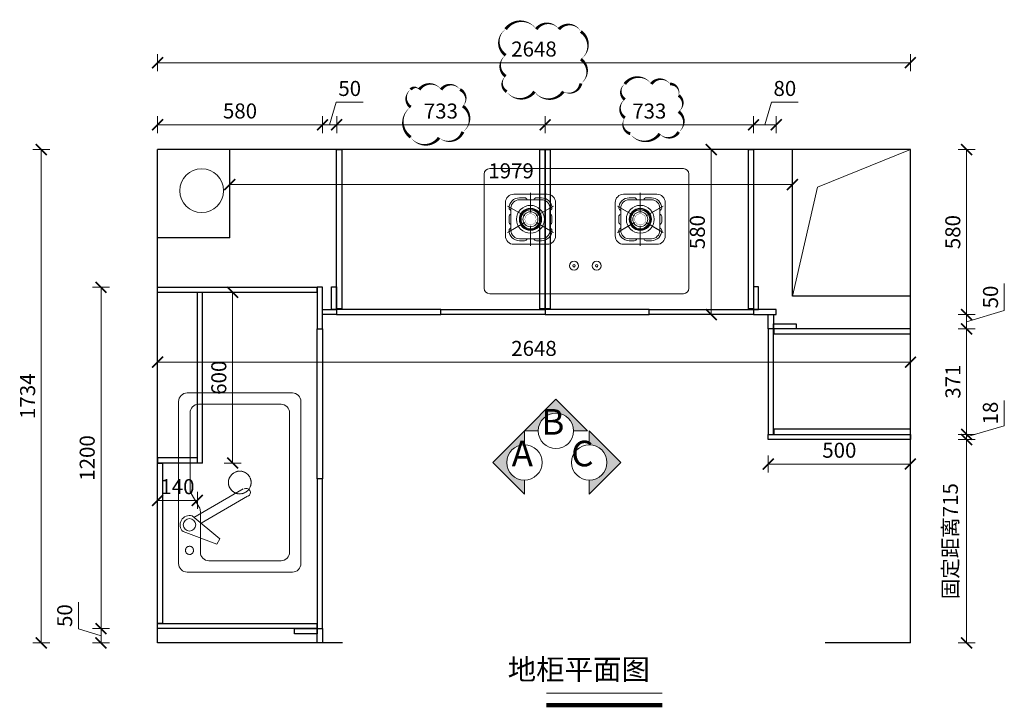
# Model space of a CAD drawing. Units: inches. Extents: x 1474156 to 1485417, y -347948 to -340344.
# Drawn here: x 1475451 to 1478914, y -343194 to -340777 of the extents above; entities that cross this region are included whole.
import ezdxf

# ---------------------------------------------------------------- set-up
doc = ezdxf.new("R2010")
doc.units = ezdxf.units.IN
doc.linetypes.add('DASH', pattern=[0.35, 0.25, -0.1])
for name, color, linetype, lineweight in [('C 尺寸', 228, 'Continuous', 15), ('P 配饰', 134, 'Continuous', 9), ('W 文字', 140, 'Continuous', 15), ('审核', 2, 'Continuous', 15), ('细实线', 251, 'Continuous', 5)]:
    doc.layers.add(name, color=color, linetype=linetype, lineweight=lineweight)
doc.layers.add('墙体', color=24, linetype='Continuous')
doc.styles.add('-宋体', font='txt', dxfattribs={"width": 0.7})
doc.styles.add('黑体', font='simhei.ttf', dxfattribs={"width": 0.9})
doc.dimstyles.new('常规标注', dxfattribs={"dimscale": 24, "dimtxt": 2.2, "dimasz": 1.6, "dimexe": 1.25, "dimexo": 0.625, "dimtad": 1, "dimdec": 0, "dimdsep": 46, "dimtxsty": '黑体', "dimblk": 'ARCHTICK', "dimcen": 2, "dimclrd": 5, "dimclre": 5, "dimclrt": 256, "dimadec": 0, "dimazin": 0, "dimtfac": 1, "dimtdec": 0, "dimtmove": 1, "dimatfit": 3, "dimfxl": 1.25, "dimfxlon": 1, "dimlwd": 15, "dimlwe": 15, "dimarcsym": 1})

# ---------------------------------------------------------------- blocks, each defined once
blk = doc.blocks.new('_ArchTick')
at = {"color": 0, "linetype": 'ByBlock', "const_width": 0.15}
blk.add_lwpolyline([(-0.5, -0.5), (0.5, 0.5)], dxfattribs=at)
blk = doc.blocks.new('*D49')
at = {"color": 5, "lineweight": 15, "transparency": 16777216}
for p, q in [((1475936, -340958.1), (1475936, -340898.1)), ((1478584, -340958.1), (1478584, -340898.1)), ((1475936, -340928.1), (1478584, -340928.1))]:
    blk.add_line(p, q, dxfattribs=at)
at = {"layer": 'Defpoints', "color": 0, "transparency": 16777216}
for p in [(1478584, -340928.1), (1475936, -341233.4), (1478584, -341233.4)]:
    blk.add_point(p, dxfattribs=at)
at = {"color": 5, "lineweight": 15, "transparency": 16777216, "xscale": 38.40000000000001, "yscale": 38.40000000000001, "zscale": 38.40000000000001, "rotation": 180}
blk.add_blockref('_ArchTick', (1475936, -340928.1), dxfattribs=at)
at = {"color": 5, "lineweight": 15, "transparency": 16777216, "xscale": 38.40000000000001, "yscale": 38.40000000000001, "zscale": 38.40000000000001}
blk.add_blockref('_ArchTick', (1478584, -340928.1), dxfattribs=at)
at = {"transparency": 16777216, "insert": (1477260, -340886.7), "char_height": 52.8, "attachment_point": 5, "style": '黑体'}
blk.add_mtext('2648', dxfattribs=at)
blk = doc.blocks.new('*D50')
at = {"color": 5, "lineweight": 15, "transparency": 16777216}
for p, q in [((1478751.7, -341233.4), (1478811.7, -341233.4)), ((1478781.7, -341233.4), (1478781.7, -341813.4)), ((1478751.7, -341813.4), (1478811.7, -341813.4))]:
    blk.add_line(p, q, dxfattribs=at)
at = {"layer": 'Defpoints', "color": 0, "transparency": 16777216}
for p in [(1478584, -341233.4), (1478112, -341813.4), (1478781.7, -341813.4)]:
    blk.add_point(p, dxfattribs=at)
at = {"color": 5, "lineweight": 15, "transparency": 16777216, "xscale": 38.40000000000001, "yscale": 38.40000000000001, "zscale": 38.40000000000001}
for p, rotation in [((1478781.7, -341233.4), 90), ((1478781.7, -341813.4), 270)]:
    blk.add_blockref('_ArchTick', p, dxfattribs=dict(at, rotation=rotation))
at = {"transparency": 16777216, "insert": (1478740, -341523.4), "char_height": 52.8, "attachment_point": 5, "rotation": 90, "style": '黑体'}
blk.add_mtext('580', dxfattribs=at)
blk = doc.blocks.new('*D39')
at = {"color": 5, "lineweight": 15, "transparency": 16777216}
for p, q in [((1478751.7, -342252.4), (1478811.7, -342252.4)), ((1478781.7, -342252.4), (1478781.7, -342967.4)), ((1478751.7, -342967.4), (1478811.7, -342967.4))]:
    blk.add_line(p, q, dxfattribs=at)
at = {"layer": 'Defpoints', "color": 0, "transparency": 16777216}
for p in [(1478584, -342252.4), (1478584, -342967.4), (1478781.7, -342967.4)]:
    blk.add_point(p, dxfattribs=at)
at = {"color": 5, "lineweight": 15, "transparency": 16777216, "xscale": 38.40000000000001, "yscale": 38.40000000000001, "zscale": 38.40000000000001}
for p, rotation in [((1478781.7, -342252.4), 90), ((1478781.7, -342967.4), 270)]:
    blk.add_blockref('_ArchTick', p, dxfattribs=dict(at, rotation=rotation))
at = {"transparency": 16777216, "insert": (1478731.4, -342609.9), "char_height": 52.8, "attachment_point": 5, "rotation": 90, "style": '黑体'}
blk.add_mtext('固定距离715', dxfattribs=at)
blk = doc.blocks.new('FGNFGNFGN')
at = {"layer": 'P 配饰', "ltscale": 0.3}
for p, q in [((65638.2, 34601, -23.6), (66319, 34601, -228.6)), ((65618.6, 34180.5, -23.6), (65618.6, 34581.4, -23.6)), ((66338.6, 34581.4, -228.6), (66338.6, 34180.5, -228.6)), ((66319, 34161, -228.6), (65638.2, 34161, -23.6))]:
    blk.add_line(p, q, dxfattribs=at)
at = {"layer": 'P 配饰', "color": 251, "ltscale": 0.3}
for p, q in [((65750.6, 34498.1), (65750.6, 34498.1)), ((65789.7, 34515.7), (65789.7, 34446.2)), ((65789.7, 34451.1), (65789.7, 34510.8)), ((66175.9, 34515.7), (66175.9, 34446.2)), ((66175.9, 34451.1), (66175.9, 34510.8)), ((66215, 34498.1), (66215, 34498.1)), ((65709.2, 34469.2), (65769.4, 34434.5)), ((65765.1, 34436.9), (65713.5, 34466.8)), ((65870.2, 34469.2), (65810.1, 34434.5)), ((65814.3, 34436.9), (65866, 34466.8)), ((66095.4, 34469.2), (66155.5, 34434.5)), ((66151.3, 34436.9), (66099.6, 34466.8)), ((66256.4, 34469.2), (66196.2, 34434.5)), ((66200.4, 34436.9), (66252.1, 34466.8)), ((65714.4, 34432), (65714.4, 34413.4)), ((65865.1, 34432), (65865.1, 34413.4)), ((66100.5, 34432), (66100.5, 34413.4)), ((66251.2, 34432), (66251.2, 34413.4)), ((65709.2, 34376.2), (65769.4, 34411)), ((65765.1, 34408.5), (65713.5, 34378.7)), ((65789.7, 34329.8), (65789.7, 34399.2)), ((65789.7, 34394.3), (65789.7, 34334.7)), ((65870.2, 34376.2), (65810.1, 34411)), ((65814.3, 34408.5), (65866, 34378.7)), ((66095.4, 34376.2), (66155.5, 34411)), ((66151.3, 34408.5), (66099.6, 34378.7)), ((66175.9, 34329.8), (66175.9, 34399.2)), ((66175.9, 34394.3), (66175.9, 34334.7)), ((66256.4, 34376.2), (66196.2, 34411)), ((66200.4, 34408.5), (66252.1, 34378.7))]:
    blk.add_line(p, q, dxfattribs=at)
at = {"layer": 'P 配饰', "ltscale": 0.3}
for points in [[(65701.7, 34481.4, -0.414214), (65731, 34510.8), (65848.4, 34510.8, -0.414214), (65877.8, 34481.4), (65877.8, 34364, -0.414214), (65848.4, 34334.7), (65731, 34334.7, -0.414214), (65701.7, 34364)], [(66263.9, 34481.4, 0.414214), (66234.6, 34510.8), (66117.2, 34510.8, 0.414214), (66087.8, 34481.4), (66087.8, 34364, 0.414214), (66117.2, 34334.7), (66234.6, 34334.7, 0.414214), (66263.9, 34364)]]:
    blk.add_lwpolyline(points, format="xyb", close=True, dxfattribs=at)
at = {"layer": 'P 配饰', "color": 251, "ltscale": 0.3}
for points in [[(65721.2, 34453.1, -0.251251), (65714.4, 34461.9, -0.414214), (65750.6, 34498.1), (65768.7, 34498.1, -0.359638), (65777.5, 34491.2)], [(65802, 34491.2, -0.359638), (65810.8, 34498.1), (65828.9, 34498.1, -0.414214), (65865.1, 34461.9, -0.251251), (65858.2, 34453.1)], [(66163.6, 34491.2, 0.359638), (66154.8, 34498.1), (66136.7, 34498.1, 0.414214), (66100.5, 34461.9, 0.251251), (66107.4, 34453.1)], [(66244.4, 34453.1, 0.251251), (66251.2, 34461.9, 0.414214), (66215, 34498.1), (66196.9, 34498.1, 0.359638), (66188.1, 34491.2)], [(65777.5, 34354.2, -0.359638), (65768.7, 34347.4), (65750.6, 34347.4, -0.414214), (65714.4, 34383.6, -0.251251), (65721.2, 34392.4)], [(65858.2, 34392.4, -0.251251), (65865.1, 34383.6, -0.414214), (65828.9, 34347.4), (65828.9, 34347.4), (65810.8, 34347.4, -0.359638), (65802, 34354.2, -0.359638)], [(66107.4, 34392.4, 0.251251), (66100.5, 34383.6, 0.414214), (66136.7, 34347.4), (66136.7, 34347.4), (66154.8, 34347.4, 0.359638), (66163.6, 34354.2, 0.359638)], [(66188.1, 34354.2, 0.359638), (66196.9, 34347.4), (66215, 34347.4, 0.414214), (66251.2, 34383.6, 0.251251), (66244.4, 34392.4)]]:
    blk.add_lwpolyline(points, format="xyb", dxfattribs=at)
at = {"layer": 'P 配饰', "color": 251, "ltscale": 0.3, "const_width": 0.979}
for points in [[(65789.7, 34451.1), (65789.7, 34510.8)], [(66175.9, 34451.1), (66175.9, 34510.8)], [(65765.1, 34436.9), (65713.5, 34466.8)], [(65814.3, 34436.9), (65866, 34466.8)], [(66151.3, 34436.9), (66099.6, 34466.8)], [(66200.4, 34436.9), (66252.1, 34466.8)], [(65765.1, 34408.5), (65713.5, 34378.7)], [(65789.7, 34394.3), (65789.7, 34334.7)], [(65814.3, 34408.5), (65866, 34378.7)], [(66151.3, 34408.5), (66099.6, 34378.7)], [(66175.9, 34394.3), (66175.9, 34334.7)], [(66200.4, 34408.5), (66252.1, 34378.7)]]:
    blk.add_lwpolyline(points, dxfattribs=at)
at = {"layer": 'P 配饰', "color": 251, "ltscale": 0.3}
for points in [[(65721.2, 34461.9), (65721.2, 34383.6, 0.414214), (65750.6, 34354.2), (65828.9, 34354.2, 0.414214), (65858.2, 34383.6), (65858.2, 34461.9, 0.414214), (65828.9, 34491.2), (65750.6, 34491.2, 0.414214)], [(66244.4, 34461.9), (66244.4, 34383.6, -0.414214), (66215, 34354.2), (66136.7, 34354.2, -0.414214), (66107.4, 34383.6), (66107.4, 34461.9, -0.414214), (66136.7, 34491.2), (66215, 34491.2, -0.414214)]]:
    blk.add_lwpolyline(points, format="xyb", close=True, dxfattribs=at)
at = {"layer": 'P 配饰', "color": 251, "ltscale": 0.3, "const_width": 0.979}
for points in [[(65770.2, 34422.7, 1), (65809.3, 34422.7, 1), (65770.2, 34422.7, 1)], [(66195.4, 34422.7, -1), (66156.3, 34422.7, -1), (66195.4, 34422.7, -1)]]:
    blk.add_lwpolyline(points, format="xyb", dxfattribs=at)
at = {"layer": 'P 配饰', "color": 251, "ltscale": 0.3}
for centre, radius in [((65789.7, 34422.7), 48.9), ((65789.7, 34422.7), 39.1), ((65789.7, 34422.7), 36.2), ((66175.9, 34422.7), 48.9), ((66175.9, 34422.7), 39.1), ((66175.9, 34422.7), 36.2), ((65789.7, 34422.7), 33.3), ((65789.7, 34422.7), 26.4), ((66175.9, 34422.7), 33.3), ((66175.9, 34422.7), 26.4)]:
    blk.add_circle(centre, radius, dxfattribs=at)
at = {"layer": 'P 配饰', "ltscale": 0.3}
for centre, radius in [((65942.9, 34259.3), 15.9), ((65942.9, 34259.3), 4.33), ((66022.7, 34259.3), 15.9), ((66022.7, 34259.3), 4.33)]:
    blk.add_circle(centre, radius, dxfattribs=at)
for centre, start, end in [((65638.2, 34581.4, -23.6), 90, 180), ((66319, 34581.4, -228.6), 0, 90), ((65638.2, 34180.5, -23.6), 180, 270), ((66319, 34180.5, -228.6), 270, 0)]:
    blk.add_arc(centre, 19.6, start, end, dxfattribs=at)
at = {"layer": 'P 配饰', "color": 251, "ltscale": 0.3}
for centre, start, end in [((65723.1, 34432.3), 102.564, 181.686), ((65856.3, 34432.3), 358.314, 77.436), ((66109.3, 34432.3), 102.564, 181.686), ((66242.5, 34432.3), 358.314, 77.436), ((65723.1, 34413.2), 178.3139, 257.436), ((65856.3, 34413.2), 282.564, 1.6861), ((66109.3, 34413.2), 178.3139, 257.436), ((66242.5, 34413.2), 282.564, 1.6861)]:
    blk.add_arc(centre, 8.76, start, end, dxfattribs=at)
blk = doc.blocks.new('FDFDFD')
at = {"layer": 'P 配饰', "ltscale": 0.3}
for p, q in [((229727.6, 24073.9), (229825.3, 24154.4)), ((229738.8, 24054.5), (229727.6, 24073.9)), ((229857.4, 24098.9), (229738.8, 24054.5))]:
    blk.add_line(p, q, dxfattribs=at)
at = {"layer": 'P 配饰', "ltscale": 0.5}
for p, q in [((229727.6, 24073.9), (229825.3, 24154.4)), ((229738.8, 24054.5), (229727.6, 24073.9)), ((229857.4, 24098.9), (229738.8, 24054.5))]:
    blk.add_line(p, q, dxfattribs=at)
at = {"layer": 'P 配饰', "ltscale": 0.3}
for points in [[(229442.7, 24556.5), (229442.7, 23986.6, 0.414214), (229472.7, 23956.6), (229842.7, 23956.6, 0.414214), (229872.7, 23986.6), (229872.7, 24556.5, 0.414214), (229842.7, 24586.5), (229472.7, 24586.5, 0.414214)], [(229802.7, 24546.5), (229512.7, 24546.5, 0.414214), (229482.7, 24516.5), (229482.7, 24026.6, 0.414214), (229512.7, 23996.6), (229766.4, 23996.6, 0.414214), (229796.4, 24026.6), (229796.4, 24169.4, -0.133077), (229800.5, 24184.5), (229828.6, 24232.5, 0.133077), (229832.7, 24247.6), (229832.7, 24516.5, 0.414214)]]:
    blk.add_lwpolyline(points, format="xyb", close=True, dxfattribs=at)
at = {"layer": 'P 配饰', "ltscale": 0.5}
for points in [[(229442.7, 24556.5), (229442.7, 23986.6, 0.414214), (229472.7, 23956.6), (229842.7, 23956.6, 0.414214), (229872.7, 23986.6), (229872.7, 24556.5, 0.414214), (229842.7, 24586.5), (229472.7, 24586.5, 0.414214)], [(229802.7, 24546.5), (229512.7, 24546.5, 0.414214), (229482.7, 24516.5), (229482.7, 24026.6, 0.414214), (229512.7, 23996.6), (229766.4, 23996.6, 0.414214), (229796.4, 24026.6), (229796.4, 24169.4, -0.133077), (229800.5, 24184.5), (229828.6, 24232.5, 0.133077), (229832.7, 24247.6), (229832.7, 24516.5, 0.414214)]]:
    blk.add_lwpolyline(points, format="xyb", close=True, dxfattribs=at)
at = {"layer": 'P 配饰', "ltscale": 0.3}
for points in [[(229645.4, 24249.2), (229818.9, 24149.1)], [(229794.1, 24128.7), (229630.4, 24223.2)]]:
    blk.add_lwpolyline(points, dxfattribs=at)
at = {"layer": 'P 配饰', "ltscale": 0.5}
for points in [[(229645.4, 24249.2), (229818.9, 24149.1)], [(229794.1, 24128.7), (229630.4, 24223.2)]]:
    blk.add_lwpolyline(points, dxfattribs=at)
at = {"layer": 'P 配饰', "ltscale": 0.3}
for centre, radius in [((229657.7, 24271.6), 40), ((229834.5, 24122.7), 21.9)]:
    blk.add_circle(centre, radius, dxfattribs=at)
at = {"layer": 'P 配饰', "linetype": 'DASH', "ltscale": 0.5}
for centre, radius in [((229657.7, 24271.6), 40), ((229834.5, 24033), 14.5)]:
    blk.add_circle(centre, radius, dxfattribs=at)
at = {"layer": 'P 配饰', "ltscale": 0.5}
blk.add_circle((229834.5, 24122.7), 21.9, dxfattribs=at)
at = {"layer": 'P 配饰', "color": 251, "ltscale": 0.3}
blk.add_circle((229834.5, 24033), 14.5, dxfattribs=at)
at = {"layer": 'P 配饰', "ltscale": 0.3}
for centre, radius, start, end in [((229635.3, 24236.2), 15, 60, 240), ((229834.5, 24122.7), 33, 313.8119, 106.1878)]:
    blk.add_arc(centre, radius, start, end, dxfattribs=at)
at = {"layer": 'P 配饰', "ltscale": 0.5}
for centre, radius, start, end in [((229635.3, 24236.2), 15, 60, 240), ((229834.5, 24122.7), 33, 313.8119, 106.1878)]:
    blk.add_arc(centre, radius, start, end, dxfattribs=at)
blk = doc.blocks.new('*D40')
at = {"color": 5, "lineweight": 15, "transparency": 16777216}
for p, q in [((1475657.9, -342918.6), (1475657.9, -342824.6)), ((1475737.1, -342942.4), (1475657.9, -342918.6)), ((1475767.1, -342917.4), (1475707.1, -342917.4)), ((1475737.1, -342967.4), (1475737.1, -342917.4)), ((1475767.1, -342967.4), (1475707.1, -342967.4))]:
    blk.add_line(p, q, dxfattribs=at)
at = {"layer": 'Defpoints', "color": 0, "transparency": 16777216}
for p in [(1475737.1, -342917.4), (1476516, -342917.4), (1476516, -342967.4)]:
    blk.add_point(p, dxfattribs=at)
at = {"color": 5, "lineweight": 15, "transparency": 16777216, "xscale": 38.40000000000001, "yscale": 38.40000000000001, "zscale": 38.40000000000001}
for p, rotation in [((1475737.1, -342917.4), 90), ((1475737.1, -342967.4), 270)]:
    blk.add_blockref('_ArchTick', p, dxfattribs=dict(at, rotation=rotation))
at = {"transparency": 16777216, "insert": (1475616.2, -342871.6), "char_height": 52.8, "attachment_point": 5, "rotation": 90, "style": '黑体'}
blk.add_mtext('50', dxfattribs=at)
blk = doc.blocks.new('*D33')
at = {"color": 5, "lineweight": 15, "transparency": 16777216}
for p, q in [((1475767.1, -341717.4), (1475707.1, -341717.4)), ((1475737.1, -342917.4), (1475737.1, -341717.4)), ((1475767.1, -342917.4), (1475707.1, -342917.4))]:
    blk.add_line(p, q, dxfattribs=at)
at = {"layer": 'Defpoints', "color": 0, "transparency": 16777216}
for p in [(1475737.1, -341717.4), (1475936, -341717.4), (1476516, -342917.4)]:
    blk.add_point(p, dxfattribs=at)
at = {"color": 5, "lineweight": 15, "transparency": 16777216, "xscale": 38.40000000000001, "yscale": 38.40000000000001, "zscale": 38.40000000000001}
for p, rotation in [((1475737.1, -341717.4), 90), ((1475737.1, -342917.4), 270)]:
    blk.add_blockref('_ArchTick', p, dxfattribs=dict(at, rotation=rotation))
at = {"transparency": 16777216, "insert": (1475695.4, -342317.4), "char_height": 52.8, "attachment_point": 5, "rotation": 90, "style": '黑体'}
blk.add_mtext('1200', dxfattribs=at)
blk = doc.blocks.new('*D34')
at = {"color": 5, "lineweight": 15, "transparency": 16777216}
for p, q in [((1476170, -341735.4), (1476230, -341735.4)), ((1476200, -341735.4), (1476200, -342335.4)), ((1476170, -342335.4), (1476230, -342335.4))]:
    blk.add_line(p, q, dxfattribs=at)
at = {"layer": 'Defpoints', "color": 0, "transparency": 16777216}
for p in [(1476094, -341735.4), (1476094, -342335.4), (1476200, -342335.4)]:
    blk.add_point(p, dxfattribs=at)
at = {"color": 5, "lineweight": 15, "transparency": 16777216, "xscale": 38.40000000000001, "yscale": 38.40000000000001, "zscale": 38.40000000000001}
for p, rotation in [((1476200, -341735.4), 90), ((1476200, -342335.4), 270)]:
    blk.add_blockref('_ArchTick', p, dxfattribs=dict(at, rotation=rotation))
at = {"transparency": 16777216, "insert": (1476158.3, -342035.4), "char_height": 52.8, "attachment_point": 5, "rotation": 90, "style": '黑体'}
blk.add_mtext('600', dxfattribs=at)
blk = doc.blocks.new('*D35')
at = {"color": 5, "lineweight": 15, "transparency": 16777216}
for p, q in [((1475936, -342436.8), (1475936, -342496.8)), ((1475936, -342466.8), (1476076, -342466.8)), ((1476076, -342436.8), (1476076, -342496.8))]:
    blk.add_line(p, q, dxfattribs=at)
at = {"layer": 'Defpoints', "color": 0, "transparency": 16777216}
for p in [(1475936, -342317.4), (1476076, -342317.4), (1476076, -342466.8)]:
    blk.add_point(p, dxfattribs=at)
at = {"color": 5, "lineweight": 15, "transparency": 16777216, "xscale": 38.40000000000001, "yscale": 38.40000000000001, "zscale": 38.40000000000001, "rotation": 180}
blk.add_blockref('_ArchTick', (1475936, -342466.8), dxfattribs=at)
at = {"color": 5, "lineweight": 15, "transparency": 16777216, "xscale": 38.40000000000001, "yscale": 38.40000000000001, "zscale": 38.40000000000001}
blk.add_blockref('_ArchTick', (1476076, -342466.8), dxfattribs=at)
at = {"transparency": 16777216, "insert": (1476006, -342425.1), "char_height": 52.8, "attachment_point": 5, "style": '黑体'}
blk.add_mtext('140', dxfattribs=at)
blk = doc.blocks.new('*D24')
at = {"color": 5, "lineweight": 15, "transparency": 16777216}
for p, q in [((1478084, -342308.8), (1478084, -342368.8)), ((1478584, -342308.8), (1478584, -342368.8)), ((1478084, -342338.8), (1478584, -342338.8))]:
    blk.add_line(p, q, dxfattribs=at)
at = {"layer": 'Defpoints', "color": 0, "transparency": 16777216}
for p in [(1478084, -342252.4), (1478584, -342252.4), (1478584, -342338.8)]:
    blk.add_point(p, dxfattribs=at)
at = {"color": 5, "lineweight": 15, "transparency": 16777216, "xscale": 38.40000000000001, "yscale": 38.40000000000001, "zscale": 38.40000000000001, "rotation": 180}
blk.add_blockref('_ArchTick', (1478084, -342338.8), dxfattribs=at)
at = {"color": 5, "lineweight": 15, "transparency": 16777216, "xscale": 38.40000000000001, "yscale": 38.40000000000001, "zscale": 38.40000000000001}
blk.add_blockref('_ArchTick', (1478584, -342338.8), dxfattribs=at)
at = {"transparency": 16777216, "insert": (1478334, -342297.1), "char_height": 52.8, "attachment_point": 5, "style": '黑体'}
blk.add_mtext('500', dxfattribs=at)
blk = doc.blocks.new('*D16')
at = {"color": 5, "lineweight": 15, "transparency": 16777216}
for p, q in [((1478914.3, -341798.6), (1478914.3, -341704.5)), ((1478781.7, -341838.4), (1478914.3, -341798.6)), ((1478751.7, -341813.4), (1478811.7, -341813.4)), ((1478781.7, -341813.4), (1478781.7, -341863.4)), ((1478751.7, -341863.4), (1478811.7, -341863.4))]:
    blk.add_line(p, q, dxfattribs=at)
at = {"layer": 'Defpoints', "color": 0, "transparency": 16777216}
for p in [(1478102, -341813.4), (1478102, -341863.4), (1478781.7, -341863.4)]:
    blk.add_point(p, dxfattribs=at)
at = {"color": 5, "lineweight": 15, "transparency": 16777216, "xscale": 38.40000000000001, "yscale": 38.40000000000001, "zscale": 38.40000000000001}
for p, rotation in [((1478781.7, -341813.4), 90), ((1478781.7, -341863.4), 270)]:
    blk.add_blockref('_ArchTick', p, dxfattribs=dict(at, rotation=rotation))
at = {"transparency": 16777216, "insert": (1478872.6, -341751.6), "char_height": 52.8, "attachment_point": 5, "rotation": 90, "style": '黑体'}
blk.add_mtext('50', dxfattribs=at)
blk = doc.blocks.new('*D66')
at = {"color": 5, "lineweight": 15, "transparency": 16777216}
for p, q in [((1478751.7, -341863.4), (1478811.7, -341863.4)), ((1478781.7, -341863.4), (1478781.7, -342234.4)), ((1478751.7, -342234.4), (1478811.7, -342234.4))]:
    blk.add_line(p, q, dxfattribs=at)
at = {"layer": 'Defpoints', "color": 0, "transparency": 16777216}
for p in [(1478584, -341863.4), (1478584, -342234.4), (1478781.7, -342234.4)]:
    blk.add_point(p, dxfattribs=at)
at = {"color": 5, "lineweight": 15, "transparency": 16777216, "xscale": 38.40000000000001, "yscale": 38.40000000000001, "zscale": 38.40000000000001}
for p, rotation in [((1478781.7, -341863.4), 90), ((1478781.7, -342234.4), 270)]:
    blk.add_blockref('_ArchTick', p, dxfattribs=dict(at, rotation=rotation))
at = {"transparency": 16777216, "insert": (1478740.3, -342048.9), "char_height": 52.8, "attachment_point": 5, "rotation": 90, "style": '黑体'}
blk.add_mtext('371', dxfattribs=at)
blk = doc.blocks.new('*D67')
at = {"color": 5, "lineweight": 15, "transparency": 16777216}
for p, q in [((1478913.4, -342203.9), (1478913.4, -342115.1)), ((1478781.7, -342234.4), (1478781.7, -342196)), ((1478781.7, -342243.4), (1478913.4, -342203.9)), ((1478751.7, -342234.4), (1478811.7, -342234.4)), ((1478751.7, -342252.4), (1478811.7, -342252.4)), ((1478781.7, -342234.4), (1478781.7, -342252.4)), ((1478781.7, -342234.4), (1478781.7, -342252.4)), ((1478781.7, -342252.4), (1478781.7, -342290.8))]:
    blk.add_line(p, q, dxfattribs=at)
at = {"layer": 'Defpoints', "color": 0, "transparency": 16777216}
for p in [(1478584, -342234.4), (1478584, -342252.4), (1478781.7, -342252.4)]:
    blk.add_point(p, dxfattribs=at)
at = {"color": 5, "lineweight": 15, "transparency": 16777216, "xscale": 38.40000000000001, "yscale": 38.40000000000001, "zscale": 38.40000000000001}
for p, rotation in [((1478781.7, -342234.4), 270), ((1478781.7, -342252.4), 90)]:
    blk.add_blockref('_ArchTick', p, dxfattribs=dict(at, rotation=rotation))
at = {"transparency": 16777216, "insert": (1478872, -342159.5), "char_height": 52.8, "attachment_point": 5, "rotation": 90, "style": '黑体'}
blk.add_mtext('18', dxfattribs=at)
blk = doc.blocks.new('*D62')
at = {"color": 5, "lineweight": 15, "transparency": 16777216}
for p, q in [((1477913.2, -341233.4), (1477853.2, -341233.4)), ((1477883.2, -341233.4), (1477883.2, -341813.4)), ((1477913.2, -341813.4), (1477853.2, -341813.4))]:
    blk.add_line(p, q, dxfattribs=at)
at = {"layer": 'Defpoints', "color": 0, "transparency": 16777216}
for p in [(1478032, -341233.4), (1477883.2, -341813.4), (1478032, -341813.4)]:
    blk.add_point(p, dxfattribs=at)
at = {"color": 5, "lineweight": 15, "transparency": 16777216, "xscale": 38.40000000000001, "yscale": 38.40000000000001, "zscale": 38.40000000000001}
for p, rotation in [((1477883.2, -341233.4), 90), ((1477883.2, -341813.4), 270)]:
    blk.add_blockref('_ArchTick', p, dxfattribs=dict(at, rotation=rotation))
at = {"transparency": 16777216, "insert": (1477841.5, -341523.4), "char_height": 52.8, "attachment_point": 5, "rotation": 90, "style": '黑体'}
blk.add_mtext('580', dxfattribs=at)
blk = doc.blocks.new('*D54')
at = {"color": 5, "lineweight": 15, "transparency": 16777216}
for p, q in [((1475936, -341176.2), (1475936, -341116.2)), ((1476516, -341176.2), (1476516, -341116.2)), ((1475936, -341146.2), (1476516, -341146.2))]:
    blk.add_line(p, q, dxfattribs=at)
at = {"layer": 'Defpoints', "color": 0, "transparency": 16777216}
for p in [(1476516, -341146.2), (1475936, -341735.4), (1476516, -341717.4)]:
    blk.add_point(p, dxfattribs=at)
at = {"color": 5, "lineweight": 15, "transparency": 16777216, "xscale": 38.40000000000001, "yscale": 38.40000000000001, "zscale": 38.40000000000001, "rotation": 180}
blk.add_blockref('_ArchTick', (1475936, -341146.2), dxfattribs=at)
at = {"color": 5, "lineweight": 15, "transparency": 16777216, "xscale": 38.40000000000001, "yscale": 38.40000000000001, "zscale": 38.40000000000001}
blk.add_blockref('_ArchTick', (1476516, -341146.2), dxfattribs=at)
at = {"transparency": 16777216, "insert": (1476226, -341104.5), "char_height": 52.8, "attachment_point": 5, "style": '黑体'}
blk.add_mtext('580', dxfattribs=at)
blk = doc.blocks.new('*D55')
at = {"color": 5, "lineweight": 15, "transparency": 16777216}
for p, q in [((1476541, -341146.2), (1476564.7, -341067)), ((1476564.7, -341067), (1476658.8, -341067)), ((1476516, -341176.2), (1476516, -341116.2)), ((1476566, -341176.2), (1476566, -341116.2)), ((1476516, -341146.2), (1476566, -341146.2))]:
    blk.add_line(p, q, dxfattribs=at)
at = {"layer": 'Defpoints', "color": 0, "transparency": 16777216}
for p in [(1476566, -341146.2), (1476516, -341795.4), (1476566, -341795.4)]:
    blk.add_point(p, dxfattribs=at)
at = {"color": 5, "lineweight": 15, "transparency": 16777216, "xscale": 38.40000000000001, "yscale": 38.40000000000001, "zscale": 38.40000000000001, "rotation": 180}
blk.add_blockref('_ArchTick', (1476516, -341146.2), dxfattribs=at)
at = {"color": 5, "lineweight": 15, "transparency": 16777216, "xscale": 38.40000000000001, "yscale": 38.40000000000001, "zscale": 38.40000000000001}
blk.add_blockref('_ArchTick', (1476566, -341146.2), dxfattribs=at)
at = {"transparency": 16777216, "insert": (1476611.8, -341025.3), "char_height": 52.8, "attachment_point": 5, "style": '黑体'}
blk.add_mtext('50', dxfattribs=at)
blk = doc.blocks.new('*D75')
at = {"color": 5, "lineweight": 15, "transparency": 16777216}
for p, q in [((1476566, -341176.2), (1476566, -341116.2)), ((1477299, -341176.2), (1477299, -341116.2)), ((1476566, -341146.2), (1477299, -341146.2))]:
    blk.add_line(p, q, dxfattribs=at)
at = {"layer": 'Defpoints', "color": 0, "transparency": 16777216}
for p in [(1477299, -341146.2), (1476566, -341233.4), (1477299, -341233.4)]:
    blk.add_point(p, dxfattribs=at)
at = {"color": 5, "lineweight": 15, "transparency": 16777216, "xscale": 38.40000000000001, "yscale": 38.40000000000001, "zscale": 38.40000000000001, "rotation": 180}
blk.add_blockref('_ArchTick', (1476566, -341146.2), dxfattribs=at)
at = {"color": 5, "lineweight": 15, "transparency": 16777216, "xscale": 38.40000000000001, "yscale": 38.40000000000001, "zscale": 38.40000000000001}
blk.add_blockref('_ArchTick', (1477299, -341146.2), dxfattribs=at)
at = {"transparency": 16777216, "insert": (1476932.5, -341104.8), "char_height": 52.8, "attachment_point": 5, "style": '黑体'}
blk.add_mtext('733', dxfattribs=at)
blk = doc.blocks.new('*D76')
at = {"color": 5, "lineweight": 15, "transparency": 16777216}
for p, q in [((1477299, -341176.2), (1477299, -341116.2)), ((1478032, -341176.2), (1478032, -341116.2)), ((1477299, -341146.2), (1478032, -341146.2))]:
    blk.add_line(p, q, dxfattribs=at)
at = {"layer": 'Defpoints', "color": 0, "transparency": 16777216}
for p in [(1478032, -341146.2), (1477299, -341233.4), (1478032, -341233.4)]:
    blk.add_point(p, dxfattribs=at)
at = {"color": 5, "lineweight": 15, "transparency": 16777216, "xscale": 38.40000000000001, "yscale": 38.40000000000001, "zscale": 38.40000000000001, "rotation": 180}
blk.add_blockref('_ArchTick', (1477299, -341146.2), dxfattribs=at)
at = {"color": 5, "lineweight": 15, "transparency": 16777216, "xscale": 38.40000000000001, "yscale": 38.40000000000001, "zscale": 38.40000000000001}
blk.add_blockref('_ArchTick', (1478032, -341146.2), dxfattribs=at)
at = {"transparency": 16777216, "insert": (1477665.5, -341104.8), "char_height": 52.8, "attachment_point": 5, "style": '黑体'}
blk.add_mtext('733', dxfattribs=at)
blk = doc.blocks.new('*D77')
at = {"color": 5, "lineweight": 15, "transparency": 16777216}
for p, q in [((1478072, -341146.2), (1478095.7, -341067)), ((1478095.7, -341067), (1478189, -341067)), ((1478032, -341176.2), (1478032, -341116.2)), ((1478112, -341176.2), (1478112, -341116.2)), ((1478032, -341146.2), (1478112, -341146.2))]:
    blk.add_line(p, q, dxfattribs=at)
at = {"layer": 'Defpoints', "color": 0, "transparency": 16777216}
for p in [(1478112, -341146.2), (1478032, -341233.4), (1478112, -341795.4)]:
    blk.add_point(p, dxfattribs=at)
at = {"color": 5, "lineweight": 15, "transparency": 16777216, "xscale": 38.40000000000001, "yscale": 38.40000000000001, "zscale": 38.40000000000001, "rotation": 180}
blk.add_blockref('_ArchTick', (1478032, -341146.2), dxfattribs=at)
at = {"color": 5, "lineweight": 15, "transparency": 16777216, "xscale": 38.40000000000001, "yscale": 38.40000000000001, "zscale": 38.40000000000001}
blk.add_blockref('_ArchTick', (1478112, -341146.2), dxfattribs=at)
at = {"transparency": 16777216, "insert": (1478142.4, -341025.3), "char_height": 52.8, "attachment_point": 5, "style": '黑体'}
blk.add_mtext('80', dxfattribs=at)
blk = doc.blocks.new('lmbs')
blk.add_hatch(color=256).paths.add_polyline_path([(69.1, -123.4), (123.4, -123.4), (0, 0), (-123.4, -123.4), (-69.1, -123.4, -1)])
for p, q in [((-123.4, -123.4), (0, 0)), ((123.4, -123.4), (0, 0)), ((-123.4, -123.4), (-69.1, -123.4)), ((69.1, -123.4), (123.4, -123.4))]:
    blk.add_line(p, q)
blk.add_circle((0, -123.4), 69.1)
blk = doc.blocks.new('*D122')
at = {"color": 5, "lineweight": 15, "transparency": 16777216}
for p, q in [((1475557.2, -341233.4), (1475497.2, -341233.4)), ((1475527.2, -342967.4), (1475527.2, -341233.4)), ((1475557.2, -342967.4), (1475497.2, -342967.4))]:
    blk.add_line(p, q, dxfattribs=at)
at = {"layer": 'Defpoints', "color": 0, "transparency": 16777216}
for p in [(1475527.2, -341233.4), (1475936, -341233.4), (1475936, -342967.4)]:
    blk.add_point(p, dxfattribs=at)
at = {"color": 5, "lineweight": 15, "transparency": 16777216, "xscale": 38.40000000000001, "yscale": 38.40000000000001, "zscale": 38.40000000000001}
for p, rotation in [((1475527.2, -341233.4), 90), ((1475527.2, -342967.4), 270)]:
    blk.add_blockref('_ArchTick', p, dxfattribs=dict(at, rotation=rotation))
at = {"transparency": 16777216, "insert": (1475485.8, -342100.4), "char_height": 52.8, "attachment_point": 5, "rotation": 90, "style": '黑体'}
blk.add_mtext('1734', dxfattribs=at)
blk = doc.blocks.new('*D123')
at = {"color": 5, "lineweight": 15, "transparency": 16777216}
for p, q in [((1475936, -341950.5), (1475936, -342010.5)), ((1478584, -341950.5), (1478584, -342010.5)), ((1475936, -341980.5), (1478584, -341980.5))]:
    blk.add_line(p, q, dxfattribs=at)
at = {"layer": 'Defpoints', "color": 0, "transparency": 16777216}
for p in [(1475936, -341233.4), (1478584, -341233.4), (1478584, -341980.5)]:
    blk.add_point(p, dxfattribs=at)
at = {"color": 5, "lineweight": 15, "transparency": 16777216, "xscale": 38.40000000000001, "yscale": 38.40000000000001, "zscale": 38.40000000000001, "rotation": 180}
blk.add_blockref('_ArchTick', (1475936, -341980.5), dxfattribs=at)
at = {"color": 5, "lineweight": 15, "transparency": 16777216, "xscale": 38.40000000000001, "yscale": 38.40000000000001, "zscale": 38.40000000000001}
blk.add_blockref('_ArchTick', (1478584, -341980.5), dxfattribs=at)
at = {"transparency": 16777216, "insert": (1477260, -341939.1), "char_height": 52.8, "attachment_point": 5, "style": '黑体'}
blk.add_mtext('2648', dxfattribs=at)
blk = doc.blocks.new('*D124')
at = {"color": 5, "lineweight": 15, "transparency": 16777216}
for p, q in [((1476190, -341326.3), (1476190, -341386.3)), ((1478169, -341326.3), (1478169, -341386.3)), ((1476190, -341356.3), (1478169, -341356.3))]:
    blk.add_line(p, q, dxfattribs=at)
at = {"layer": 'Defpoints', "color": 0, "transparency": 16777216}
for p in [(1476190, -341233.4), (1478169, -341233.4), (1478169, -341356.3)]:
    blk.add_point(p, dxfattribs=at)
at = {"color": 5, "lineweight": 15, "transparency": 16777216, "xscale": 38.40000000000001, "yscale": 38.40000000000001, "zscale": 38.40000000000001, "rotation": 180}
blk.add_blockref('_ArchTick', (1476190, -341356.3), dxfattribs=at)
at = {"color": 5, "lineweight": 15, "transparency": 16777216, "xscale": 38.40000000000001, "yscale": 38.40000000000001, "zscale": 38.40000000000001}
blk.add_blockref('_ArchTick', (1478169, -341356.3), dxfattribs=at)
at = {"transparency": 16777216, "insert": (1477179.5, -341314.9), "char_height": 52.8, "attachment_point": 5, "style": '黑体'}
blk.add_mtext('1979', dxfattribs=at)

msp = doc.modelspace()

# ---------------------------------------------------------------- linework, layer by layer
for p, q in [((1476075.98, -342335.39), (1476075.98, -341735.39)), ((1476093.98, -342335.39), (1476093.98, -341735.39)), ((1476075.98, -342317.39), (1475935.98, -342317.39)), ((1475935.98, -342317.39), (1475935.98, -342335.39)), ((1476093.98, -342335.39), (1475935.98, -342335.39))]:
    msp.add_line(p, q)
at = {"color": 2}
for points in [[(1477160.36, -340810.21, 0, 10.67, 0.5205671), (1477160.36, -340901.79, 0, 10.67, 0.5205671), (1477160.36, -340975.79, 0, 10.67, 0.5205671), (1477163.78, -341029.5, 0, 10.67, 0.5205671), (1477261.63, -341029.5, 0, 10.67, 0.5205671), (1477363.26, -341029.5, 0, 10.67, 0.5205671), (1477424.8, -341000.87, 0, 10.67, 0.5205671), (1477424.8, -340915.68, 0, 10.67, 0.5205671), (1477424.8, -340818.4, 0, 10.67, 0.5205671), (1477347.41, -340810.21, 0, 10.67, 0.5205671), (1477268.2, -340810.21, 0, 10.67, 0.5205671)], [(1477579.61, -341002.79, 0, 10.67, 0.5205671), (1477579.61, -341057.24, 0, 10.67, 0.5205671), (1477579.61, -341121.86, 0, 10.67, 0.5205671), (1477598.4, -341177.58, 0, 10.67, 0.5205671), (1477702.16, -341177.58, 0, 10.67, 0.5205671), (1477768.61, -341171.66, 0, 10.67, 0.5205671), (1477768.61, -341100.18, 0, 10.67, 0.5205671), (1477768.61, -341043.03, 0, 10.67, 0.5205671), (1477737.99, -341002.79, 0, 10.67, 0.5205671), (1477672.76, -341002.79, 0, 10.67, 0.5205671)], [(1476826.41, -341022.52, 0, 10.67, 0.5205671), (1476826.41, -341084.04, 0, 10.67, 0.5205671), (1476826.41, -341189.82, 0, 10.67, 0.5205671), (1476926.19, -341191.68, 0, 10.67, 0.5205671), (1477009.78, -341170.94, 0, 10.67, 0.5205671), (1477009.78, -341080.48, 0, 10.67, 0.5205671), (1476999.9, -341022.52, 0, 10.67, 0.5205671), (1476933.37, -341022.52, 0, 10.67, 0.5205671), (1476856.46, -341022.52, 0, 10.67, 0.5205671)]]:
    msp.add_lwpolyline(points, format="xyseb", close=True, dxfattribs=at)
for points in [[(1476565.98, -341233.39), (1476583.98, -341233.39), (1476583.98, -341793.39), (1476565.98, -341793.39)], [(1477280.98, -341233.39), (1477298.98, -341233.39), (1477298.98, -341793.39), (1477280.98, -341793.39)], [(1477298.98, -341233.39), (1477316.98, -341233.39), (1477316.98, -341793.39), (1477298.98, -341793.39)], [(1478013.98, -341233.39), (1478031.98, -341233.39), (1478031.98, -341793.39), (1478013.98, -341793.39)], [(1475935.98, -341717.39), (1476495.98, -341717.39), (1476495.98, -341735.39), (1475935.98, -341735.39)], [(1476515.98, -341717.39), (1476497.98, -341717.39), (1476497.98, -341863.39), (1476515.98, -341863.39)], [(1476547.98, -341795.39), (1476547.98, -341715.39), (1476565.98, -341715.39), (1476565.98, -341795.39)], [(1478049.98, -341795.39), (1478049.98, -341715.39), (1478031.98, -341715.39), (1478031.98, -341795.39)], [(1476515.98, -341813.39), (1476515.98, -341795.39), (1476565.98, -341795.39), (1476565.98, -341813.39)], [(1476565.98, -341813.39), (1476932.48, -341813.39), (1476932.48, -341795.39), (1476565.98, -341795.39)], [(1477298.98, -341813.39), (1476932.48, -341813.39), (1476932.48, -341795.39), (1477298.98, -341795.39)], [(1477298.98, -341813.39), (1477665.48, -341813.39), (1477665.48, -341795.39), (1477298.98, -341795.39)], [(1478031.98, -341813.39), (1477665.48, -341813.39), (1477665.48, -341795.39), (1478031.98, -341795.39)], [(1478111.98, -341813.39), (1478111.98, -341795.39), (1478031.98, -341795.39), (1478031.98, -341813.39)], [(1478083.98, -341813.39), (1478101.98, -341813.39), (1478101.98, -341863.39), (1478083.98, -341863.39)], [(1478101.98, -341845.39), (1478181.98, -341845.39), (1478181.98, -341863.39), (1478101.98, -341863.39)], [(1476497.98, -341863.39), (1476515.98, -341863.39), (1476515.98, -342390.25), (1476497.98, -342390.25)], [(1478101.98, -341863.39), (1478083.98, -341863.39), (1478083.98, -342234.39), (1478101.98, -342234.39)], [(1478103.98, -341863.39), (1478103.98, -341881.39), (1478583.98, -341881.39), (1478583.98, -341863.39)], [(1478103.98, -342216.39), (1478103.98, -342234.39), (1478583.98, -342234.39), (1478583.98, -342216.39)], [(1478083.98, -342234.39), (1478583.98, -342234.39), (1478583.98, -342252.39), (1478083.98, -342252.39)], [(1475935.98, -342335.39), (1475953.98, -342335.39), (1475953.98, -342899.39), (1475935.98, -342899.39)], [(1476497.98, -342917.11), (1476515.98, -342917.11), (1476515.98, -342390.25), (1476497.98, -342390.25)], [(1475935.98, -342899.39), (1476495.98, -342899.39), (1476495.98, -342917.39), (1475935.98, -342917.39)], [(1476497.98, -342935.39), (1476417.98, -342935.39), (1476417.98, -342917.39), (1476497.98, -342917.39)], [(1476515.98, -342967.39), (1476497.98, -342967.39), (1476497.98, -342917.39), (1476515.98, -342917.39)]]:
    msp.add_lwpolyline(points, close=True)
at = {"layer": 'W 文字'}
msp.add_line((1477303.69, -343143.69), (1477711.07, -343143.69), dxfattribs=at)
at = {"layer": 'W 文字', "const_width": 14.66}
msp.add_lwpolyline([(1477711.07, -343186.55), (1477303.69, -343186.55)], dxfattribs=at)
at = {"layer": '墙体'}
for p, q in [((1478583.98, -341233.39), (1475935.98, -341233.39)), ((1475935.98, -342967.39), (1475935.98, -341233.39)), ((1476189.98, -341543.39), (1476189.98, -341233.39)), ((1476189.98, -341543.39), (1476189.98, -341233.39)), ((1478168.98, -341748.39), (1478168.98, -341233.39)), ((1478583.98, -342967.39), (1478583.98, -341233.39)), ((1476189.98, -341543.39), (1475935.98, -341543.39)), ((1478583.98, -341748.39), (1478168.98, -341748.39)), ((1476585.98, -342967.39), (1475935.98, -342967.39)), ((1478583.98, -342967.39), (1478283.98, -342967.39))]:
    msp.add_line(p, q, dxfattribs=at)
at = {"layer": '细实线'}
for p, q in [((1478257.35, -341365.83), (1478583.98, -341233.39)), ((1478168.98, -341748.39), (1478257.35, -341365.83))]:
    msp.add_line(p, q, dxfattribs=at)
msp.add_circle((1476091.1, -341377.79), 76.69, dxfattribs=at)

# ---------------------------------------------------------------- block references
at = {"layer": 'C 尺寸', "xscale": -1}
msp.add_blockref('FDFDFD', (1705882.91, -366675.27), dxfattribs=at)
at = {"layer": 'P 配饰', "color": 134, "xscale": -0.8999999999650754, "yscale": 0.8999999999650754, "zscale": 0.8999999999650754}
msp.add_blockref('lmbs', (1477337.34, -342111.1), dxfattribs=at)
at = {"layer": 'P 配饰', "yscale": 0.8999999999650754, "zscale": 0.8999999999650754}
for p, xscale, rotation in [((1477115.25, -342333.2), -0.8999999999650754, 90), ((1477565.44, -342333.2), 0.8999999999650754, 270)]:
    msp.add_blockref('lmbs', p, dxfattribs=dict(at, xscale=xscale, rotation=rotation))
at = {"layer": '审核', "xscale": -1}
msp.add_blockref('FGNFGNFGN', (1543423.56, -375901.1, 126.1), dxfattribs=at)

# ---------------------------------------------------------------- texts
at = {"layer": 'P 配饰', "color": 134, "char_height": 90, "width": 76.9269, "attachment_point": 9, "style": '黑体'}
for s, insert in [('B', (1477366.82, -342263.55)), ('A', (1477256.37, -342374.92)), ('C', (1477469.43, -342374.92))]:
    msp.add_mtext(s, dxfattribs=dict(at, insert=insert))
at = {"layer": 'W 文字', "insert": (1477667.7, -343024.08), "char_height": 43.9862, "width": 679.1219, "attachment_point": 3, "style": '-宋体'}
msp.add_mtext('{\\H1.667x;地柜平面图}', dxfattribs=at)

# ---------------------------------------------------------------- dimensions: what is measured, and where the dimension line sits
for base, p1, p2, picture, middle in [((1478583.98, -340928.12), (1475935.98, -341233.39), (1478583.98, -341233.39), '*D49', (1477259.98, -340886.72)), ((1478583.98, -341980.47), (1475935.98, -341233.39), (1478583.98, -341233.39), '*D123', (1477259.98, -341939.07)), ((1478168.98, -341356.34), (1476189.98, -341233.39), (1478168.98, -341233.39), '*D124', (1477179.48, -341314.94)), ((1478583.98, -342338.78), (1478083.98, -342252.39), (1478583.98, -342252.39), '*D24', (1478333.98, -342297.08)), ((1476075.98, -342466.76), (1475935.98, -342317.39), (1476075.98, -342317.39), '*D35', (1476005.98, -342425.06))]:
    dim = msp.add_linear_dim(base=base, p1=p1, p2=p2, dimstyle='常规标注')
    dim.commit()
    dim.dimension.update_dxf_attribs({"geometry": picture, "text_midpoint": middle})
at = {"color": 8}
for base, p1, p2, picture, middle in [((1476565.98, -341146.15), (1476515.98, -341795.39), (1476565.98, -341795.39), '*D55', (1476579.74, -341025.26)), ((1478111.98, -341146.15), (1478031.98, -341233.39), (1478111.98, -341795.39), '*D77', (1478110.74, -341025.26)), ((1476515.98, -341146.15), (1475935.98, -341735.39), (1476515.98, -341717.39), '*D54', (1476225.98, -341104.46)), ((1477298.98, -341146.15), (1476565.98, -341233.39), (1477298.98, -341233.39), '*D75', (1476932.48, -341104.75)), ((1478031.98, -341146.15), (1477298.98, -341233.39), (1478031.98, -341233.39), '*D76', (1477665.48, -341104.75))]:
    dim = msp.add_linear_dim(base=base, p1=p1, p2=p2, dimstyle='常规标注', dxfattribs=at)
    dim.commit()
    dim.dimension.update_dxf_attribs({"geometry": picture, "text_midpoint": middle})
for base, p1, p2, picture, middle in [((1475527.15, -341233.39), (1475935.98, -342967.39), (1475935.98, -341233.39), '*D122', (1475485.75, -342100.39)), ((1478781.66, -341813.39), (1478583.98, -341233.39), (1478111.98, -341813.39), '*D50', (1478739.97, -341523.39)), ((1475737.09, -341717.39), (1476515.98, -342917.39), (1475935.98, -341717.39), '*D33', (1475695.39, -342317.39)), ((1476200.04, -342335.39), (1476093.98, -341735.39), (1476093.98, -342335.39), '*D34', (1476158.35, -342035.39)), ((1475737.09, -342917.39), (1476515.98, -342967.39), (1476515.98, -342917.39), '*D40', (1475616.19, -342903.63))]:
    dim = msp.add_linear_dim(base=base, p1=p1, p2=p2, angle=90, dimstyle='常规标注')
    dim.commit()
    dim.dimension.update_dxf_attribs({"geometry": picture, "text_midpoint": middle})
for base, p1, p2, picture, middle in [((1477883.16, -341813.39), (1478031.98, -341233.39), (1478031.98, -341813.39), '*D62', (1477841.47, -341523.39)), ((1478781.66, -341863.39), (1478101.98, -341813.39), (1478101.98, -341863.39), '*D16', (1478872.56, -341783.61)), ((1478781.66, -342234.39), (1478583.98, -341863.39), (1478583.98, -342234.39), '*D66', (1478740.26, -342048.89)), ((1478781.66, -342252.39), (1478583.98, -342234.39), (1478583.98, -342252.39), '*D67', (1478871.96, -342188.88))]:
    dim = msp.add_linear_dim(base=base, p1=p1, p2=p2, angle=90, dimstyle='常规标注', dxfattribs=at)
    dim.commit()
    dim.dimension.update_dxf_attribs({"geometry": picture, "text_midpoint": middle})
dim = msp.add_linear_dim(base=(1478781.66, -342967.39), p1=(1478583.98, -342252.39), p2=(1478583.98, -342967.39), angle=90, text='固定距离<>', dimstyle='常规标注')
dim.commit()
dim.dimension.update_dxf_attribs({"geometry": '*D39', "text_midpoint": (1478731.36, -342609.89)})

doc.saveas('drawing.dxf')
